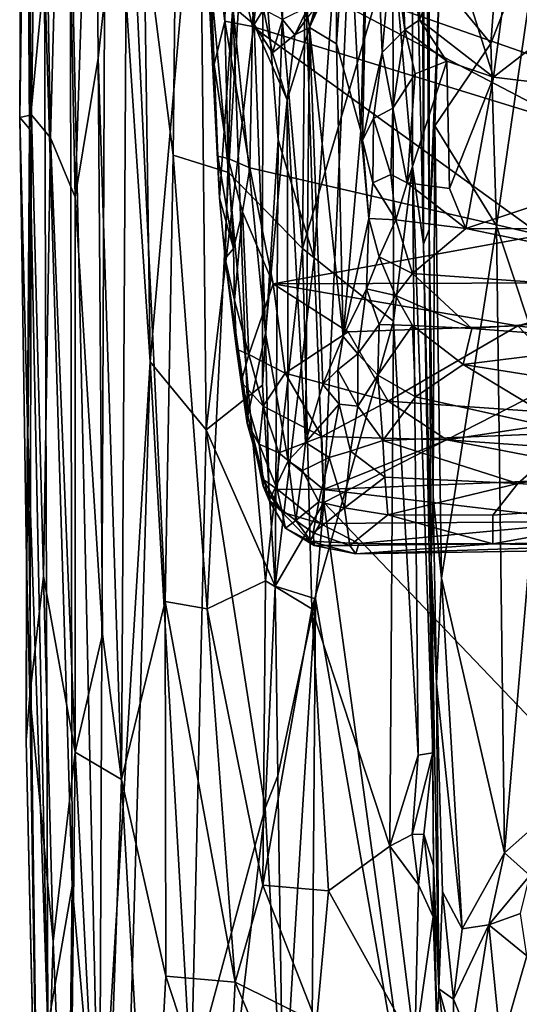
# Model space of a CAD drawing. Extents: x -2.22 to 2.22, y -3.09 to 2.64.
# Drawn here: x -2.21 to -1.83, y -2.44 to -1.69 of the extents above; entities that cross this region are included whole.
import ezdxf

# ---------------------------------------------------------------- set-up
doc = ezdxf.new("R2010")
doc.units = 0

msp = doc.modelspace()

# ---------------------------------------------------------------- linework, layer by layer
for points in [[(-1.99971, -1.40911, -0.00339), (-1.94009, -1.22569, -0.00736), (-1.98519, -1.87454, -0.00609)], [(-1.98519, -1.87454, -0.00609), (-1.94009, -1.22569, -0.00736), (-1.97797, -2.06037, -0.00566)], [(-1.94009, -1.22569, -0.00736), (-1.50793, -1.8205, -0.00793), (-1.97797, -2.06037, -0.00566)], [(-1.94009, -1.22569, -0.00736), (-1.15368, -1.41586, -0.01299), (-1.50793, -1.8205, -0.00793)], [(-2.20493, -1.43882, 0.54626), (-2.20063, -1.76524, 0.59445), (-2.19449, -1.3213, 0.62747)], [(-2.19449, -1.3213, 0.62747), (-2.20063, -1.76524, 0.59445), (-2.18637, -1.78263, 0.6583)], [(-2.19449, -1.3213, 0.62747), (-2.18637, -1.78263, 0.6583), (-2.17607, -1.40038, 0.69244)], [(-1.90134, -1.3532, 1.26126), (-1.90113, -1.39426, 1.1901), (-1.89767, -1.85236, 1.28518)], [(-1.8978, -1.36299, 1.29538), (-1.90134, -1.3532, 1.26126), (-1.89767, -1.85236, 1.28518)], [(-2.20502, -1.36412, 0.42089), (-2.20231, -1.77572, 0.38285), (-2.20974, -1.76716, 0.50541)], [(-2.2078, -1.36618, 0.48992), (-2.20502, -1.36412, 0.42089), (-2.20974, -1.76716, 0.50541)], [(-2.20502, -1.36412, 0.42089), (-2.19812, -1.36888, 0.35977), (-2.20231, -1.77572, 0.38285)], [(-2.14418, -1.44485, 0.18467), (-2.11868, -1.36335, 0.13688), (-2.11019, -1.95333, 0.12553)], [(-2.11868, -1.36335, 0.13688), (-2.07281, -1.52149, 0.06439), (-2.11019, -1.95333, 0.12553)], [(-1.89767, -1.85236, 1.28518), (-1.88987, -1.66322, 1.31534), (-1.8978, -1.36299, 1.29538)], [(-2.20493, -1.43882, 0.54626), (-2.2078, -1.36618, 0.48992), (-2.20974, -1.76716, 0.50541)], [(-2.19812, -1.36888, 0.35977), (-2.19071, -1.6552, 0.314), (-2.20231, -1.77572, 0.38285)], [(-2.17607, -1.40038, 0.69244), (-2.16756, -1.82778, 0.71118), (-2.15269, -1.37845, 0.75267)], [(-2.15269, -1.37845, 0.75267), (-2.16756, -1.82778, 0.71118), (-2.14988, -1.72204, 0.7561)], [(-2.12791, -1.51948, 0.79769), (-2.15269, -1.37845, 0.75267), (-2.14988, -1.72204, 0.7561)], [(-1.90113, -1.39426, 1.1901), (-1.90312, -1.50734, 1.0112), (-1.90191, -1.86374, 1.01362)], [(-1.89767, -1.85236, 1.28518), (-1.90113, -1.39426, 1.1901), (-1.90191, -1.86374, 1.01362)], [(-2.17607, -1.40038, 0.69244), (-2.18637, -1.78263, 0.6583), (-2.16756, -1.82778, 0.71118)], [(-2.08856, -1.40197, 0.85196), (-2.12791, -1.51948, 0.79769), (-2.09275, -1.79583, 0.84542)], [(-2.09275, -1.79583, 0.84542), (-2.0507, -1.80912, 0.88916), (-2.08856, -1.40197, 0.85196)], [(-2.02987, -1.46443, 0.90744), (-2.08856, -1.40197, 0.85196), (-2.0507, -1.80912, 0.88916)], [(-2.02454, -1.6362, 0.00627), (-1.99971, -1.40911, -0.00339), (-2.01263, -1.78418, 0.00004)], [(-2.01263, -1.78418, 0.00004), (-1.99971, -1.40911, -0.00339), (-1.98519, -1.87454, -0.00609)], [(-2.20974, -1.76716, 0.50541), (-2.20063, -1.76524, 0.59445), (-2.20493, -1.43882, 0.54626)], [(-2.17135, -1.57766, 0.24727), (-2.14418, -1.44485, 0.18467), (-2.1488, -2.5871, 0.21643)], [(-2.1488, -2.5871, 0.21643), (-2.14418, -1.44485, 0.18467), (-2.11019, -1.95333, 0.12553)], [(-1.99421, -1.86686, 0.93288), (-2.02987, -1.46443, 0.90744), (-2.0507, -1.80912, 0.88916)], [(-1.99097, -1.51415, 0.93428), (-2.02987, -1.46443, 0.90744), (-1.99421, -1.86686, 0.93288)], [(-1.91026, -1.80453, 0.98538), (-1.91035, -1.48523, 0.98751), (-1.92525, -1.63374, 0.97131)], [(-1.90312, -1.50734, 1.0112), (-1.91035, -1.48523, 0.98751), (-1.90191, -1.86374, 1.01362)], [(-1.90191, -1.86374, 1.01362), (-1.91035, -1.48523, 0.98751), (-1.91026, -1.80453, 0.98538)], [(-1.92525, -1.63374, 0.97131), (-1.99097, -1.51415, 0.93428), (-1.99421, -1.86686, 0.93288)], [(-1.95971, -1.58765, 3.55649), (-1.94979, -1.77733, 3.75329), (-1.94256, -1.51117, 3.78232)], [(-1.94837, -1.78458, 3.82172), (-1.94256, -1.51117, 3.78232), (-1.94979, -1.77733, 3.75329)], [(-1.93341, -1.71765, 3.98047), (-1.94256, -1.51117, 3.78232), (-1.94837, -1.78458, 3.82172)], [(-1.94256, -1.51117, 3.78232), (-1.93341, -1.71765, 3.98047), (-1.92585, -1.63124, 4.07634)], [(-1.88987, -1.66322, 1.31534), (-1.8507, -1.71077, 1.38224), (-1.83576, -1.51312, 1.41268)], [(-1.83576, -1.51312, 1.41268), (-1.8507, -1.71077, 1.38224), (-1.81185, -1.61108, 1.4674)], [(-2.12791, -1.51948, 0.79769), (-2.14988, -1.72204, 0.7561), (-2.13205, -2.27111, 0.77995)], [(-2.12791, -1.51948, 0.79769), (-2.13205, -2.27111, 0.77995), (-2.09879, -2.1357, 0.83077)], [(-2.12791, -1.51948, 0.79769), (-2.09879, -2.1357, 0.83077), (-2.09275, -1.79583, 0.84542)], [(-2.07281, -1.52149, 0.06439), (-2.06762, -2.005, 0.06183), (-2.11019, -1.95333, 0.12553)], [(-2.07281, -1.52149, 0.06439), (-2.02454, -1.6362, 0.00627), (-2.06762, -2.005, 0.06183)], [(-2.06145, -1.72673, 2.04114), (-2.07436, -1.5223, 1.90629), (-2.06697, -1.58659, 1.89844)], [(-2.06597, -1.66156, 2.07825), (-2.07436, -1.5223, 1.90629), (-2.06145, -1.72673, 2.04114)], [(-2.19071, -1.6552, 0.314), (-2.17135, -1.57766, 0.24727), (-2.1698, -2.3523, 0.26344)], [(-2.17135, -1.57766, 0.24727), (-2.1488, -2.5871, 0.21643), (-2.1698, -2.3523, 0.26344)], [(-2.06697, -1.58659, 1.89844), (-2.05149, -1.61705, 1.89353), (-2.05347, -1.69396, 1.9762)], [(-2.06145, -1.72673, 2.04114), (-2.06697, -1.58659, 1.89844), (-2.05347, -1.69396, 1.9762)], [(-1.96813, -1.62552, 3.46852), (-1.96824, -1.71104, 3.50029), (-1.95971, -1.58765, 3.55649)], [(-1.95971, -1.58765, 3.55649), (-1.96824, -1.71104, 3.50029), (-1.94979, -1.77733, 3.75329)], [(-1.8507, -1.71077, 1.38224), (-1.84628, -1.84977, 1.38884), (-1.81185, -1.61108, 1.4674)], [(-1.81185, -1.61108, 1.4674), (-1.84628, -1.84977, 1.38884), (-1.80927, -1.96119, 1.47207)], [(-2.03226, -1.69799, 1.96461), (-2.05347, -1.69396, 1.9762), (-2.05149, -1.61705, 1.89353)], [(-2.02975, -1.6461, 1.90751), (-2.03226, -1.69799, 1.96461), (-2.05149, -1.61705, 1.89353)], [(-1.88126, -1.63324, 4.1813), (-1.84857, -1.73641, 4.05254), (-1.83315, -1.61878, 4.20659)], [(-1.83315, -1.61878, 4.20659), (-1.84857, -1.73641, 4.05254), (-1.78517, -1.68762, 4.12035)], [(-1.97143, -1.6494, 3.31019), (-1.98893, -1.69879, 3.2161), (-1.96813, -1.62552, 3.46852)], [(-1.96813, -1.62552, 3.46852), (-1.98893, -1.69879, 3.2161), (-1.96824, -1.71104, 3.50029)], [(-1.91893, -1.62887, 4.13355), (-1.90493, -1.69291, 4.09072), (-1.9041, -1.62362, 4.17322)], [(-1.88126, -1.63324, 4.1813), (-1.9041, -1.62362, 4.17322), (-1.90493, -1.69291, 4.09072)], [(-1.99421, -1.86686, 0.93288), (-1.92474, -1.92224, 0.97022), (-1.92525, -1.63374, 0.97131)], [(-1.92585, -1.63124, 4.07634), (-1.93341, -1.71765, 3.98047), (-1.91616, -1.70034, 4.06231)], [(-1.92585, -1.63124, 4.07634), (-1.91616, -1.70034, 4.06231), (-1.91893, -1.62887, 4.13355)], [(-1.91026, -1.80453, 0.98538), (-1.92525, -1.63374, 0.97131), (-1.92474, -1.92224, 0.97022)], [(-1.91893, -1.62887, 4.13355), (-1.91616, -1.70034, 4.06231), (-1.90493, -1.69291, 4.09072)], [(-1.84857, -1.73641, 4.05254), (-1.88126, -1.63324, 4.1813), (-1.90493, -1.69291, 4.09072)], [(-2.02454, -1.6362, 0.00627), (-2.02459, -1.97111, 0.00816), (-2.06762, -2.005, 0.06183)], [(-2.01263, -1.78418, 0.00004), (-2.02459, -1.97111, 0.00816), (-2.02454, -1.6362, 0.00627)], [(-2.03226, -1.69799, 1.96461), (-2.02975, -1.6461, 1.90751), (-1.7865, -1.77362, 2.00674)], [(-2.02975, -1.6461, 1.90751), (-1.78683, -1.73105, 1.95492), (-1.7865, -1.77362, 2.00674)], [(-2.02975, -1.6461, 1.90751), (-1.80402, -1.65264, 1.87286), (-1.78683, -1.73105, 1.95492)], [(-2.20231, -1.77572, 0.38285), (-2.19071, -1.6552, 0.314), (-2.18836, -2.4593, 0.34254)], [(-2.19071, -1.6552, 0.314), (-2.1698, -2.3523, 0.26344), (-2.18836, -2.4593, 0.34254)], [(-2.03587, -1.65537, 2.53592), (-2.04736, -1.68271, 2.44173), (-2.03113, -1.69628, 2.65701)], [(-2.02387, -1.68485, 2.69546), (-2.03587, -1.65537, 2.53592), (-2.03113, -1.69628, 2.65701)], [(-1.97825, -1.67514, 3.14201), (-1.98893, -1.69879, 3.2161), (-1.97143, -1.6494, 3.31019)], [(-2.06597, -1.66156, 2.07825), (-2.05875, -1.79664, 2.12788), (-2.05738, -1.82847, 2.19604)], [(-2.05875, -1.79664, 2.12788), (-2.06597, -1.66156, 2.07825), (-2.06145, -1.72673, 2.04114)], [(-2.05738, -1.82847, 2.19604), (-2.04736, -1.68271, 2.44173), (-2.06597, -1.66156, 2.07825)], [(-1.89334, -1.77349, 1.30813), (-1.88987, -1.66322, 1.31534), (-1.89767, -1.85236, 1.28518)], [(-1.8507, -1.71077, 1.38224), (-1.88987, -1.66322, 1.31534), (-1.89334, -1.77349, 1.30813)], [(-1.97825, -1.67514, 3.14201), (-1.99017, -1.69082, 3.10407), (-1.98893, -1.69879, 3.2161)], [(-2.05309, -1.87451, 2.26389), (-2.04736, -1.68271, 2.44173), (-2.05738, -1.82847, 2.19604)], [(-2.03588, -1.99429, 2.57185), (-2.04736, -1.68271, 2.44173), (-2.05309, -1.87451, 2.26389)], [(-2.04736, -1.68271, 2.44173), (-2.03588, -1.99429, 2.57185), (-2.02247, -1.93142, 2.79296)], [(-2.04736, -1.68271, 2.44173), (-2.02247, -1.93142, 2.79296), (-2.03113, -1.69628, 2.65701)], [(-2.02387, -1.68485, 2.69546), (-2.03113, -1.69628, 2.65701), (-2.01708, -1.71789, 2.84082)], [(-2.00939, -1.69255, 2.8286), (-2.02387, -1.68485, 2.69546), (-2.01708, -1.71789, 2.84082)], [(-1.99, -1.68306, 2.90235), (-2.00939, -1.69255, 2.8286), (-2.00011, -1.70435, 3.01544)], [(-2.00011, -1.70435, 3.01544), (-1.99017, -1.69082, 3.10407), (-1.99, -1.68306, 2.90235)], [(-2.06145, -1.72673, 2.04114), (-2.05347, -1.69396, 1.9762), (-2.05076, -1.79847, 2.09568)], [(-2.03433, -1.80553, 2.09005), (-2.05076, -1.79847, 2.09568), (-2.05347, -1.69396, 1.9762)], [(-2.03226, -1.69799, 1.96461), (-2.03433, -1.80553, 2.09005), (-2.05347, -1.69396, 1.9762)], [(-2.00011, -1.70435, 3.01544), (-2.00939, -1.69255, 2.8286), (-2.01708, -1.71789, 2.84082)], [(-1.99017, -1.69082, 3.10407), (-2.00011, -1.70435, 3.01544), (-1.98893, -1.69879, 3.2161)], [(-1.90493, -1.69291, 4.09072), (-1.91616, -1.70034, 4.06231), (-1.88413, -1.72423, 4.06065)], [(-1.90493, -1.69291, 4.09072), (-1.88413, -1.72423, 4.06065), (-1.84857, -1.73641, 4.05254)], [(-1.78517, -1.68762, 4.12035), (-1.84857, -1.73641, 4.05254), (-1.60984, -1.76506, 4.01134)], [(-2.03226, -1.69799, 1.96461), (-1.81238, -1.85689, 2.11344), (-2.03433, -1.80553, 2.09005)], [(-1.81238, -1.85689, 2.11344), (-2.03226, -1.69799, 1.96461), (-1.7865, -1.77362, 2.00674)], [(-2.00597, -1.75376, 3.0277), (-2.01708, -1.71789, 2.84082), (-2.03113, -1.69628, 2.65701)], [(-2.00597, -1.75376, 3.0277), (-2.03113, -1.69628, 2.65701), (-2.02247, -1.93142, 2.79296)], [(-2.00011, -1.70435, 3.01544), (-2.00597, -1.75376, 3.0277), (-1.98893, -1.69879, 3.2161)], [(-1.98893, -1.69879, 3.2161), (-2.00597, -1.75376, 3.0277), (-1.99182, -2.01471, 3.20711)], [(-1.99182, -2.01471, 3.20711), (-1.97878, -1.97059, 3.39364), (-1.98893, -1.69879, 3.2161)], [(-1.98893, -1.69879, 3.2161), (-1.97878, -1.97059, 3.39364), (-1.96312, -1.93389, 3.5964)], [(-1.96824, -1.71104, 3.50029), (-1.98893, -1.69879, 3.2161), (-1.96312, -1.93389, 3.5964)], [(-1.93341, -1.71765, 3.98047), (-1.92525, -1.76016, 3.97108), (-1.91616, -1.70034, 4.06231)], [(-1.90823, -1.73385, 4.03312), (-1.91616, -1.70034, 4.06231), (-1.92525, -1.76016, 3.97108)], [(-1.88413, -1.72423, 4.06065), (-1.91616, -1.70034, 4.06231), (-1.90823, -1.73385, 4.03312)], [(-2.01708, -1.71789, 2.84082), (-2.00597, -1.75376, 3.0277), (-2.00011, -1.70435, 3.01544)], [(-1.96824, -1.71104, 3.50029), (-1.96312, -1.93389, 3.5964), (-1.94979, -1.77733, 3.75329)], [(-1.8507, -1.71077, 1.38224), (-1.89334, -1.77349, 1.30813), (-1.84628, -1.84977, 1.38884)], [(-2.14988, -1.72204, 0.7561), (-2.16756, -1.82778, 0.71118), (-2.14659, -2.16045, 0.75064)], [(-2.14988, -1.72204, 0.7561), (-2.14659, -2.16045, 0.75064), (-2.13205, -2.27111, 0.77995)], [(-1.94013, -1.76801, 3.91615), (-1.93341, -1.71765, 3.98047), (-1.94837, -1.78458, 3.82172)], [(-1.94013, -1.76801, 3.91615), (-1.92525, -1.76016, 3.97108), (-1.93341, -1.71765, 3.98047)], [(-2.06145, -1.72673, 2.04114), (-2.05076, -1.79847, 2.09568), (-2.05875, -1.79664, 2.12788)], [(-1.91454, -1.81682, 3.9107), (-1.88215, -1.82117, 3.91827), (-1.88413, -1.72423, 4.06065)], [(-1.88413, -1.72423, 4.06065), (-1.90823, -1.73385, 4.03312), (-1.91454, -1.81682, 3.9107)], [(-1.88215, -1.82117, 3.91827), (-1.84857, -1.73641, 4.05254), (-1.88413, -1.72423, 4.06065)], [(-1.92525, -1.76016, 3.97108), (-1.91454, -1.81682, 3.9107), (-1.90823, -1.73385, 4.03312)], [(-1.88215, -1.82117, 3.91827), (-1.8698, -1.85183, 3.8701), (-1.84857, -1.73641, 4.05254)], [(-1.60984, -1.76506, 4.01134), (-1.84857, -1.73641, 4.05254), (-1.8698, -1.85183, 3.8701)], [(-2.00597, -1.75376, 3.0277), (-2.02247, -1.93142, 2.79296), (-2.00511, -2.0285, 3.02025)], [(-1.99182, -2.01471, 3.20711), (-2.00597, -1.75376, 3.0277), (-2.00511, -2.0285, 3.02025)], [(-1.94013, -1.76801, 3.91615), (-1.92686, -1.81057, 3.90743), (-1.92525, -1.76016, 3.97108)], [(-1.91454, -1.81682, 3.9107), (-1.92525, -1.76016, 3.97108), (-1.92686, -1.81057, 3.90743)], [(-2.20063, -1.76524, 0.59445), (-2.20974, -1.76716, 0.50541), (-2.20459, -2.10429, 0.51732)], [(-2.20368, -2.00042, 0.41901), (-2.20459, -2.10429, 0.51732), (-2.20974, -1.76716, 0.50541)], [(-2.20231, -1.77572, 0.38285), (-2.20368, -2.00042, 0.41901), (-2.20974, -1.76716, 0.50541)], [(-2.20063, -1.76524, 0.59445), (-2.20459, -2.10429, 0.51732), (-2.20195, -2.20693, 0.55867)], [(-2.20063, -1.76524, 0.59445), (-2.20195, -2.20693, 0.55867), (-2.19159, -2.11638, 0.616)], [(-2.20063, -1.76524, 0.59445), (-2.19159, -2.11638, 0.616), (-2.18637, -1.78263, 0.6583)], [(-1.94013, -1.76801, 3.91615), (-1.94837, -1.78458, 3.82172), (-1.94061, -1.81706, 3.85458)], [(-1.92686, -1.81057, 3.90743), (-1.94013, -1.76801, 3.91615), (-1.94061, -1.81706, 3.85458)], [(-1.60984, -1.76506, 4.01134), (-1.8698, -1.85183, 3.8701), (-1.47901, -1.85215, 3.87077)], [(-2.20231, -1.77572, 0.38285), (-2.18836, -2.4593, 0.34254), (-2.20368, -2.00042, 0.41901)], [(-1.89334, -1.77349, 1.30813), (-1.89767, -1.85236, 1.28518), (-1.89458, -2.05598, 1.28876)], [(-1.89458, -2.05598, 1.28876), (-1.88816, -2.11803, 1.31573), (-1.89334, -1.77349, 1.30813)], [(-1.88816, -2.11803, 1.31573), (-1.84628, -1.84977, 1.38884), (-1.89334, -1.77349, 1.30813)], [(-2.18637, -1.78263, 0.6583), (-2.19159, -2.11638, 0.616), (-2.1674, -2.25028, 0.70322)], [(-2.16756, -1.82778, 0.71118), (-2.18637, -1.78263, 0.6583), (-2.1674, -2.25028, 0.70322)], [(-1.94979, -1.77733, 3.75329), (-1.96312, -1.93389, 3.5964), (-1.94372, -1.84422, 3.81541)], [(-1.94372, -1.84422, 3.81541), (-1.94837, -1.78458, 3.82172), (-1.94979, -1.77733, 3.75329)], [(-2.02459, -1.97111, 0.00816), (-2.01263, -1.78418, 0.00004), (-2.01506, -2.12412, 0.00297)], [(-2.01263, -1.78418, 0.00004), (-1.98519, -1.87454, -0.00609), (-2.01506, -2.12412, 0.00297)], [(-1.94061, -1.81706, 3.85458), (-1.94837, -1.78458, 3.82172), (-1.94372, -1.84422, 3.81541)], [(-2.06696, -2.14125, 0.86776), (-2.09275, -1.79583, 0.84542), (-2.09879, -2.1357, 0.83077)], [(-2.0507, -1.80912, 0.88916), (-2.09275, -1.79583, 0.84542), (-2.06696, -2.14125, 0.86776)], [(-2.05875, -1.79664, 2.12788), (-2.05076, -1.79847, 2.09568), (-2.04691, -1.86683, 2.20552)], [(-2.05738, -1.82847, 2.19604), (-2.05875, -1.79664, 2.12788), (-2.04691, -1.86683, 2.20552)], [(-2.03989, -1.83895, 2.14328), (-2.04691, -1.86683, 2.20552), (-2.05076, -1.79847, 2.09568)], [(-2.05076, -1.79847, 2.09568), (-2.03433, -1.80553, 2.09005), (-2.03989, -1.83895, 2.14328)], [(-2.03433, -1.80553, 2.09005), (-2.01661, -1.8939, 2.21341), (-2.03989, -1.83895, 2.14328)], [(-1.81238, -1.85689, 2.11344), (-2.01661, -1.8939, 2.21341), (-2.03433, -1.80553, 2.09005)], [(-1.92474, -1.92224, 0.97022), (-1.90615, -2.2527, 0.98334), (-1.91026, -1.80453, 0.98538)], [(-1.91026, -1.80453, 0.98538), (-1.89493, -2.25101, 1.013), (-1.90191, -1.86374, 1.01362)], [(-1.90615, -2.2527, 0.98334), (-1.89493, -2.25101, 1.013), (-1.91026, -1.80453, 0.98538)], [(-2.0507, -1.80912, 0.88916), (-2.06696, -2.14125, 0.86776), (-2.02238, -2.11996, 0.90955)], [(-1.99421, -1.86686, 0.93288), (-2.0507, -1.80912, 0.88916), (-2.02238, -2.11996, 0.90955)], [(-1.94061, -1.81706, 3.85458), (-1.92318, -1.84507, 3.85316), (-1.92686, -1.81057, 3.90743)], [(-1.92686, -1.81057, 3.90743), (-1.92318, -1.84507, 3.85316), (-1.91454, -1.81682, 3.9107)], [(-1.50793, -1.8205, -0.00793), (-1.51741, -2.54169, -0.006), (-1.97797, -2.06037, -0.00566)], [(-1.94061, -1.81706, 3.85458), (-1.94372, -1.84422, 3.81541), (-1.92318, -1.84507, 3.85316)], [(-1.8698, -1.85183, 3.8701), (-1.91454, -1.81682, 3.9107), (-1.92318, -1.84507, 3.85316)], [(-1.91454, -1.81682, 3.9107), (-1.8698, -1.85183, 3.8701), (-1.88215, -1.82117, 3.91827)], [(-2.1674, -2.25028, 0.70322), (-2.14659, -2.16045, 0.75064), (-2.16756, -1.82778, 0.71118)], [(-2.05738, -1.82847, 2.19604), (-2.04691, -1.86683, 2.20552), (-2.05309, -1.87451, 2.26389)], [(-2.03989, -1.83895, 2.14328), (-2.04602, -1.90615, 2.27322), (-2.04691, -1.86683, 2.20552)], [(-2.03989, -1.83895, 2.14328), (-2.03504, -1.94759, 2.3252), (-2.04602, -1.90615, 2.27322)], [(-2.03989, -1.83895, 2.14328), (-2.01661, -1.8939, 2.21341), (-2.03504, -1.94759, 2.3252)], [(-1.94372, -1.84422, 3.81541), (-1.96312, -1.93389, 3.5964), (-1.94544, -1.89753, 3.73365)], [(-1.94372, -1.84422, 3.81541), (-1.94544, -1.89753, 3.73365), (-1.93574, -1.87317, 3.79845)], [(-1.94372, -1.84422, 3.81541), (-1.93574, -1.87317, 3.79845), (-1.92318, -1.84507, 3.85316)], [(-1.91025, -1.88603, 3.8045), (-1.92318, -1.84507, 3.85316), (-1.93574, -1.87317, 3.79845)], [(-1.8698, -1.85183, 3.8701), (-1.92318, -1.84507, 3.85316), (-1.91025, -1.88603, 3.8045)], [(-1.84628, -1.84977, 1.38884), (-1.88816, -2.11803, 1.31573), (-1.84035, -2.32704, 1.39832)], [(-1.80927, -1.96119, 1.47207), (-1.84628, -1.84977, 1.38884), (-1.84035, -2.32704, 1.39832)], [(-2.01661, -1.8939, 2.21341), (-1.81238, -1.85689, 2.11344), (-1.71389, -1.89272, 2.14451)], [(-1.8698, -1.85183, 3.8701), (-1.91025, -1.88603, 3.8045), (-1.59283, -1.90846, 3.76598)], [(-1.89767, -1.85236, 1.28518), (-1.90191, -1.86374, 1.01362), (-1.89617, -2.10564, 1.14645)], [(-1.89767, -1.85236, 1.28518), (-1.89617, -2.10564, 1.14645), (-1.89458, -2.05598, 1.28876)], [(-1.8698, -1.85183, 3.8701), (-1.59283, -1.90846, 3.76598), (-1.47901, -1.85215, 3.87077)], [(-1.90191, -1.86374, 1.01362), (-1.89493, -2.25101, 1.013), (-1.89617, -2.10564, 1.14645)], [(-2.05309, -1.87451, 2.26389), (-2.04691, -1.86683, 2.20552), (-2.04602, -1.90615, 2.27322)], [(-1.99421, -1.86686, 0.93288), (-2.02238, -2.11996, 0.90955), (-1.98717, -2.14118, 0.93496)], [(-1.92474, -1.92224, 0.97022), (-1.99421, -1.86686, 0.93288), (-1.98717, -2.14118, 0.93496)], [(-1.94544, -1.89753, 3.73365), (-1.92323, -1.90263, 3.75764), (-1.93574, -1.87317, 3.79845)], [(-1.91025, -1.88603, 3.8045), (-1.93574, -1.87317, 3.79845), (-1.92323, -1.90263, 3.75764)], [(-2.05309, -1.87451, 2.26389), (-2.04602, -1.90615, 2.27322), (-2.04456, -1.94359, 2.3527)], [(-2.03588, -1.99429, 2.57185), (-2.05309, -1.87451, 2.26389), (-2.04456, -1.94359, 2.3527)], [(-1.98519, -1.87454, -0.00609), (-1.97797, -2.06037, -0.00566), (-2.01506, -2.12412, 0.00297)], [(-1.91025, -1.88603, 3.8045), (-1.92323, -1.90263, 3.75764), (-1.86511, -1.92782, 3.72742)], [(-1.59283, -1.90846, 3.76598), (-1.91025, -1.88603, 3.8045), (-1.86511, -1.92782, 3.72742)], [(-2.03504, -1.94759, 2.3252), (-2.01661, -1.8939, 2.21341), (-2.00736, -1.96184, 2.32405)], [(-1.82999, -1.92592, 2.22473), (-2.01661, -1.8939, 2.21341), (-1.71389, -1.89272, 2.14451)], [(-2.01661, -1.8939, 2.21341), (-1.82999, -1.92592, 2.22473), (-1.95932, -1.93049, 2.25537)], [(-2.00736, -1.96184, 2.32405), (-2.01661, -1.8939, 2.21341), (-1.95932, -1.93049, 2.25537)], [(-1.82999, -1.92592, 2.22473), (-1.71389, -1.89272, 2.14451), (-1.7169, -1.9419, 2.231)], [(-1.96312, -1.93389, 3.5964), (-1.95207, -1.94725, 3.63405), (-1.94544, -1.89753, 3.73365)], [(-1.93569, -1.92474, 3.70781), (-1.94544, -1.89753, 3.73365), (-1.95207, -1.94725, 3.63405)], [(-1.94544, -1.89753, 3.73365), (-1.93569, -1.92474, 3.70781), (-1.92323, -1.90263, 3.75764)], [(-1.93569, -1.92474, 3.70781), (-1.91032, -1.92564, 3.72639), (-1.92323, -1.90263, 3.75764)], [(-1.91032, -1.92564, 3.72639), (-1.86511, -1.92782, 3.72742), (-1.92323, -1.90263, 3.75764)], [(-2.04456, -1.94359, 2.3527), (-2.04602, -1.90615, 2.27322), (-2.03504, -1.94759, 2.3252)], [(-1.86511, -1.92782, 3.72742), (-1.73113, -1.93767, 3.70102), (-1.59283, -1.90846, 3.76598)], [(-1.92474, -1.92224, 0.97022), (-1.98717, -2.14118, 0.93496), (-1.92757, -2.32204, 0.9664)], [(-1.95932, -1.93049, 2.25537), (-1.82999, -1.92592, 2.22473), (-1.9289, -1.98313, 2.34365)], [(-1.95207, -1.94725, 3.63405), (-1.93681, -1.96337, 3.62368), (-1.93569, -1.92474, 3.70781)], [(-1.91032, -1.92564, 3.72639), (-1.93569, -1.92474, 3.70781), (-1.93681, -1.96337, 3.62368)], [(-1.93681, -1.96337, 3.62368), (-1.90816, -1.97975, 3.59761), (-1.91032, -1.92564, 3.72639)], [(-1.76437, -1.99471, 2.35757), (-1.9289, -1.98313, 2.34365), (-1.82999, -1.92592, 2.22473)], [(-1.92474, -1.92224, 0.97022), (-1.92757, -2.32204, 0.9664), (-1.90615, -2.2527, 0.98334)], [(-1.91032, -1.92564, 3.72639), (-1.90816, -1.97975, 3.59761), (-1.87165, -1.95521, 3.66802)], [(-1.91032, -1.92564, 3.72639), (-1.87165, -1.95521, 3.66802), (-1.86511, -1.92782, 3.72742)], [(-1.7169, -1.9419, 2.231), (-1.76437, -1.99471, 2.35757), (-1.82999, -1.92592, 2.22473)], [(-2.02247, -1.93142, 2.79296), (-2.03588, -1.99429, 2.57185), (-2.01956, -2.05871, 2.75213)], [(-2.02247, -1.93142, 2.79296), (-2.01956, -2.05871, 2.75213), (-2.00511, -2.0285, 3.02025)], [(-2.00736, -1.96184, 2.32405), (-1.95932, -1.93049, 2.25537), (-1.9289, -1.98313, 2.34365)], [(-1.97878, -1.97059, 3.39364), (-1.96737, -1.95937, 3.53781), (-1.96312, -1.93389, 3.5964)], [(-1.96737, -1.95937, 3.53781), (-1.95207, -1.94725, 3.63405), (-1.96312, -1.93389, 3.5964)], [(-1.73113, -1.93767, 3.70102), (-1.86511, -1.92782, 3.72742), (-1.87165, -1.95521, 3.66802)], [(-1.73113, -1.93767, 3.70102), (-1.87165, -1.95521, 3.66802), (-1.6286, -1.99393, 3.55267)], [(-2.04095, -1.96835, 2.40254), (-2.04456, -1.94359, 2.3527), (-2.03504, -1.94759, 2.3252)], [(-2.04095, -1.96835, 2.40254), (-2.03588, -1.99429, 2.57185), (-2.04456, -1.94359, 2.3527)], [(-2.02411, -1.98705, 2.39339), (-2.04095, -1.96835, 2.40254), (-2.03504, -1.94759, 2.3252)], [(-2.02411, -1.98705, 2.39339), (-2.03504, -1.94759, 2.3252), (-2.00736, -1.96184, 2.32405)], [(-1.96737, -1.95937, 3.53781), (-1.95194, -1.98689, 3.54095), (-1.95207, -1.94725, 3.63405)], [(-1.93681, -1.96337, 3.62368), (-1.95207, -1.94725, 3.63405), (-1.95194, -1.98689, 3.54095)], [(-2.1488, -2.5871, 0.21643), (-2.11019, -1.95333, 0.12553), (-2.12774, -2.54983, 0.16924)], [(-2.11019, -1.95333, 0.12553), (-2.07901, -2.50115, 0.08501), (-2.12774, -2.54983, 0.16924)], [(-2.11019, -1.95333, 0.12553), (-2.06762, -2.005, 0.06183), (-2.07901, -2.50115, 0.08501)], [(-1.90816, -1.97975, 3.59761), (-1.78598, -2.00713, 3.52149), (-1.87165, -1.95521, 3.66802)], [(-1.6286, -1.99393, 3.55267), (-1.87165, -1.95521, 3.66802), (-1.78598, -2.00713, 3.52149)], [(-2.00736, -1.96184, 2.32405), (-1.97956, -2.00997, 2.41795), (-2.02411, -1.98705, 2.39339)], [(-1.97956, -2.00997, 2.41795), (-2.00736, -1.96184, 2.32405), (-1.9289, -1.98313, 2.34365)], [(-1.97878, -1.97059, 3.39364), (-1.96622, -1.9855, 3.49299), (-1.96737, -1.95937, 3.53781)], [(-1.96737, -1.95937, 3.53781), (-1.96622, -1.9855, 3.49299), (-1.95194, -1.98689, 3.54095)], [(-1.95194, -1.98689, 3.54095), (-1.933, -2.01303, 3.48827), (-1.93681, -1.96337, 3.62368)], [(-1.90816, -1.97975, 3.59761), (-1.93681, -1.96337, 3.62368), (-1.933, -2.01303, 3.48827)], [(-1.80922, -2.29969, 1.46352), (-1.80927, -1.96119, 1.47207), (-1.84035, -2.32704, 1.39832)], [(-2.02459, -1.97111, 0.00816), (-2.01506, -2.12412, 0.00297), (-2.06762, -2.005, 0.06183)], [(-2.04095, -1.96835, 2.40254), (-2.02411, -1.98705, 2.39339), (-2.0273, -2.01593, 2.48472)], [(-2.03588, -1.99429, 2.57185), (-2.04095, -1.96835, 2.40254), (-2.03635, -2.00016, 2.50636)], [(-2.03635, -2.00016, 2.50636), (-2.04095, -1.96835, 2.40254), (-2.0273, -2.01593, 2.48472)], [(-1.97878, -1.97059, 3.39364), (-1.99182, -2.01471, 3.20711), (-1.96622, -1.9855, 3.49299)], [(-1.99182, -2.01471, 3.20711), (-1.97386, -2.02616, 3.34688), (-1.96622, -1.9855, 3.49299)], [(-1.97956, -2.00997, 2.41795), (-1.9289, -1.98313, 2.34365), (-1.88412, -2.01253, 2.40741)], [(-1.97386, -2.02616, 3.34688), (-1.9575, -2.02128, 3.42762), (-1.96622, -1.9855, 3.49299)], [(-1.96622, -1.9855, 3.49299), (-1.9575, -2.02128, 3.42762), (-1.95194, -1.98689, 3.54095)], [(-1.78598, -2.00713, 3.52149), (-1.90816, -1.97975, 3.59761), (-1.933, -2.01303, 3.48827)], [(-1.9289, -1.98313, 2.34365), (-1.76437, -1.99471, 2.35757), (-1.88412, -2.01253, 2.40741)], [(-2.01233, -2.02245, 2.47352), (-2.0273, -2.01593, 2.48472), (-2.02411, -1.98705, 2.39339)], [(-1.97956, -2.00997, 2.41795), (-2.01233, -2.02245, 2.47352), (-2.02411, -1.98705, 2.39339)], [(-1.933, -2.01303, 3.48827), (-1.95194, -1.98689, 3.54095), (-1.9575, -2.02128, 3.42762)], [(-2.20469, -2.24121, 0.47655), (-2.20368, -2.00042, 0.41901), (-2.19445, -2.70221, 0.44633)], [(-2.20459, -2.10429, 0.51732), (-2.20368, -2.00042, 0.41901), (-2.20469, -2.24121, 0.47655)], [(-2.20368, -2.00042, 0.41901), (-2.18836, -2.4593, 0.34254), (-2.19445, -2.70221, 0.44633)], [(-2.03588, -1.99429, 2.57185), (-2.03635, -2.00016, 2.50636), (-2.0241, -2.0428, 2.59064)], [(-2.03635, -2.00016, 2.50636), (-2.0273, -2.01593, 2.48472), (-2.0241, -2.0428, 2.59064)], [(-2.03588, -1.99429, 2.57185), (-2.0241, -2.0428, 2.59064), (-2.02414, -2.04786, 2.66389)], [(-2.01956, -2.05871, 2.75213), (-2.03588, -1.99429, 2.57185), (-2.02414, -2.04786, 2.66389)], [(-1.77246, -2.02057, 2.42833), (-1.88412, -2.01253, 2.40741), (-1.76437, -1.99471, 2.35757)], [(-2.06762, -2.005, 0.06183), (-2.0226, -2.29292, 0.00958), (-2.07901, -2.50115, 0.08501)], [(-2.06762, -2.005, 0.06183), (-2.01506, -2.12412, 0.00297), (-2.0226, -2.29292, 0.00958)], [(-1.933, -2.01303, 3.48827), (-1.83012, -2.04581, 3.3832), (-1.78598, -2.00713, 3.52149)], [(-1.58982, -2.00393, 3.52504), (-1.83012, -2.04581, 3.3832), (-1.65477, -2.05655, 3.3335)], [(-1.58982, -2.00393, 3.52504), (-1.78598, -2.00713, 3.52149), (-1.83012, -2.04581, 3.3832)], [(-2.0273, -2.01593, 2.48472), (-2.01233, -2.02245, 2.47352), (-2.0136, -2.05013, 2.57825)], [(-2.0136, -2.05013, 2.57825), (-2.0241, -2.0428, 2.59064), (-2.0273, -2.01593, 2.48472)], [(-1.97814, -2.05044, 2.53781), (-2.01233, -2.02245, 2.47352), (-1.97956, -2.00997, 2.41795)], [(-1.99182, -2.01471, 3.20711), (-2.00511, -2.0285, 3.02025), (-1.99418, -2.03591, 3.15782)], [(-1.99182, -2.01471, 3.20711), (-1.99418, -2.03591, 3.15782), (-1.97386, -2.02616, 3.34688)], [(-1.97814, -2.05044, 2.53781), (-1.97956, -2.00997, 2.41795), (-1.88412, -2.01253, 2.40741)], [(-1.73751, -2.0409, 2.49668), (-1.97814, -2.05044, 2.53781), (-1.88412, -2.01253, 2.40741)], [(-1.9575, -2.02128, 3.42762), (-1.93135, -2.04114, 3.38035), (-1.933, -2.01303, 3.48827)], [(-1.83012, -2.04581, 3.3832), (-1.933, -2.01303, 3.48827), (-1.93135, -2.04114, 3.38035)], [(-1.73751, -2.0409, 2.49668), (-1.88412, -2.01253, 2.40741), (-1.77246, -2.02057, 2.42833)], [(-2.0136, -2.05013, 2.57825), (-2.01233, -2.02245, 2.47352), (-1.97814, -2.05044, 2.53781)], [(-1.96225, -2.06436, 3.24513), (-1.9575, -2.02128, 3.42762), (-1.97386, -2.02616, 3.34688)], [(-1.93135, -2.04114, 3.38035), (-1.9575, -2.02128, 3.42762), (-1.96225, -2.06436, 3.24513)], [(-2.00511, -2.0285, 3.02025), (-2.01956, -2.05871, 2.75213), (-1.99933, -2.0739, 3.00861)], [(-1.99418, -2.03591, 3.15782), (-2.00511, -2.0285, 3.02025), (-1.99933, -2.0739, 3.00861)], [(-1.99418, -2.03591, 3.15782), (-1.98165, -2.05991, 3.1845), (-1.97386, -2.02616, 3.34688)], [(-1.96225, -2.06436, 3.24513), (-1.97386, -2.02616, 3.34688), (-1.98165, -2.05991, 3.1845)], [(-1.99418, -2.03591, 3.15782), (-1.99933, -2.0739, 3.00861), (-1.98165, -2.05991, 3.1845)], [(-2.0241, -2.0428, 2.59064), (-2.00967, -2.0678, 2.67486), (-2.02414, -2.04786, 2.66389)], [(-2.0241, -2.0428, 2.59064), (-2.0136, -2.05013, 2.57825), (-2.00967, -2.0678, 2.67486)], [(-1.77247, -2.07472, 2.65961), (-1.97814, -2.05044, 2.53781), (-1.73751, -2.0409, 2.49668)], [(-1.92925, -2.0697, 3.25596), (-1.93135, -2.04114, 3.38035), (-1.96225, -2.06436, 3.24513)], [(-1.83012, -2.04581, 3.3832), (-1.93135, -2.04114, 3.38035), (-1.92925, -2.0697, 3.25596)], [(-1.83012, -2.04581, 3.3832), (-1.92925, -2.0697, 3.25596), (-1.84921, -2.07004, 3.27302)], [(-1.65477, -2.05655, 3.3335), (-1.83012, -2.04581, 3.3832), (-1.84921, -2.07004, 3.27302)], [(-2.01956, -2.05871, 2.75213), (-2.02414, -2.04786, 2.66389), (-2.00967, -2.0678, 2.67486)], [(-1.98074, -2.07633, 2.66968), (-2.00967, -2.0678, 2.67486), (-2.0136, -2.05013, 2.57825)], [(-1.98074, -2.07633, 2.66968), (-2.0136, -2.05013, 2.57825), (-1.97814, -2.05044, 2.53781)], [(-1.98074, -2.07633, 2.66968), (-1.97814, -2.05044, 2.53781), (-1.77247, -2.07472, 2.65961)], [(-2.01956, -2.05871, 2.75213), (-2.00967, -2.0678, 2.67486), (-2.0072, -2.07988, 2.79689)], [(-1.99933, -2.0739, 3.00861), (-2.01956, -2.05871, 2.75213), (-2.0072, -2.07988, 2.79689)], [(-2.01506, -2.12412, 0.00297), (-1.97797, -2.06037, -0.00566), (-1.98437, -2.13363, -0.0075)], [(-1.98614, -2.0835, 3.0425), (-1.98165, -2.05991, 3.1845), (-1.99933, -2.0739, 3.00861)], [(-1.98165, -2.05991, 3.1845), (-1.98614, -2.0835, 3.0425), (-1.96225, -2.06436, 3.24513)], [(-1.97797, -2.06037, -0.00566), (-1.90638, -2.57871, -0.00466), (-1.98437, -2.13363, -0.0075)], [(-1.97797, -2.06037, -0.00566), (-1.51741, -2.54169, -0.006), (-1.90638, -2.57871, -0.00466)], [(-1.89458, -2.05598, 1.28876), (-1.89617, -2.10564, 1.14645), (-1.89214, -2.19811, 1.30429)], [(-1.89458, -2.05598, 1.28876), (-1.89214, -2.19811, 1.30429), (-1.88816, -2.11803, 1.31573)], [(-1.84921, -2.07004, 3.27302), (-1.84921, -2.09188, 3.09461), (-1.65477, -2.05655, 3.3335)], [(-1.65477, -2.05655, 3.3335), (-1.84921, -2.09188, 3.09461), (-1.64579, -2.08886, 3.08942)], [(-2.00967, -2.0678, 2.67486), (-1.98074, -2.07633, 2.66968), (-1.98864, -2.08982, 2.79985)], [(-2.0072, -2.07988, 2.79689), (-2.00967, -2.0678, 2.67486), (-1.98864, -2.08982, 2.79985)], [(-1.96225, -2.06436, 3.24513), (-1.98614, -2.0835, 3.0425), (-1.95807, -2.09315, 3.05402)], [(-1.92925, -2.0697, 3.25596), (-1.96225, -2.06436, 3.24513), (-1.95807, -2.09315, 3.05402)], [(-1.99933, -2.0739, 3.00861), (-2.0072, -2.07988, 2.79689), (-1.98528, -2.0931, 2.94584)], [(-1.98614, -2.0835, 3.0425), (-1.99933, -2.0739, 3.00861), (-1.98528, -2.0931, 2.94584)], [(-1.98864, -2.08982, 2.79985), (-1.98074, -2.07633, 2.66968), (-1.9513, -2.09162, 2.77743)], [(-1.77247, -2.07472, 2.65961), (-1.9513, -2.09162, 2.77743), (-1.98074, -2.07633, 2.66968)], [(-1.92925, -2.0697, 3.25596), (-1.95807, -2.09315, 3.05402), (-1.84921, -2.09188, 3.09461)], [(-1.9513, -2.09162, 2.77743), (-1.77247, -2.07472, 2.65961), (-1.72915, -2.09203, 2.80505)], [(-1.84921, -2.07004, 3.27302), (-1.92925, -2.0697, 3.25596), (-1.84921, -2.09188, 3.09461)], [(-2.0072, -2.07988, 2.79689), (-1.98864, -2.08982, 2.79985), (-1.98528, -2.0931, 2.94584)], [(-1.98528, -2.0931, 2.94584), (-1.95807, -2.09315, 3.05402), (-1.98614, -2.0835, 3.0425)], [(-1.9513, -2.09162, 2.77743), (-1.95348, -2.09944, 2.91712), (-1.98864, -2.08982, 2.79985)], [(-1.98528, -2.0931, 2.94584), (-1.98864, -2.08982, 2.79985), (-1.95348, -2.09944, 2.91712)], [(-1.64579, -2.08886, 3.08942), (-1.84921, -2.09188, 3.09461), (-1.67816, -2.09519, 2.97107)], [(-1.95807, -2.09315, 3.05402), (-1.98528, -2.0931, 2.94584), (-1.95348, -2.09944, 2.91712)], [(-1.95807, -2.09315, 3.05402), (-1.95348, -2.09944, 2.91712), (-1.84921, -2.09188, 3.09461)], [(-1.72915, -2.09203, 2.80505), (-1.95348, -2.09944, 2.91712), (-1.9513, -2.09162, 2.77743)], [(-1.84921, -2.09188, 3.09461), (-1.95348, -2.09944, 2.91712), (-1.67816, -2.09519, 2.97107)], [(-1.67816, -2.09519, 2.97107), (-1.95348, -2.09944, 2.91712), (-1.72915, -2.09203, 2.80505)], [(-2.20195, -2.20693, 0.55867), (-2.20459, -2.10429, 0.51732), (-2.20469, -2.24121, 0.47655)], [(-1.89447, -2.33674, 1.08385), (-1.89019, -2.43061, 1.20926), (-1.89617, -2.10564, 1.14645)], [(-1.89617, -2.10564, 1.14645), (-1.89019, -2.43061, 1.20926), (-1.89214, -2.19811, 1.30429)], [(-1.89493, -2.25101, 1.013), (-1.89447, -2.33674, 1.08385), (-1.89617, -2.10564, 1.14645)], [(-2.20195, -2.20693, 0.55867), (-2.18418, -2.39444, 0.64894), (-2.19159, -2.11638, 0.616)], [(-2.19159, -2.11638, 0.616), (-2.18418, -2.39444, 0.64894), (-2.1674, -2.25028, 0.70322)], [(-2.06696, -2.14125, 0.86776), (-2.02442, -2.3516, 0.90688), (-2.02238, -2.11996, 0.90955)], [(-2.02238, -2.11996, 0.90955), (-2.02442, -2.3516, 0.90688), (-1.98717, -2.14118, 0.93496)], [(-1.88816, -2.11803, 1.31573), (-1.89214, -2.19811, 1.30429), (-1.87256, -2.38497, 1.33482)], [(-1.88816, -2.11803, 1.31573), (-1.87256, -2.38497, 1.33482), (-1.84035, -2.32704, 1.39832)], [(-2.01294, -2.26839, 0.00427), (-2.0226, -2.29292, 0.00958), (-2.01506, -2.12412, 0.00297)], [(-2.01294, -2.26839, 0.00427), (-2.01506, -2.12412, 0.00297), (-1.98437, -2.13363, -0.0075)], [(-2.13205, -2.27111, 0.77995), (-2.09827, -2.42093, 0.83264), (-2.09879, -2.1357, 0.83077)], [(-2.09879, -2.1357, 0.83077), (-2.09827, -2.42093, 0.83264), (-2.04563, -2.42542, 0.89056)], [(-2.06696, -2.14125, 0.86776), (-2.09879, -2.1357, 0.83077), (-2.04563, -2.42542, 0.89056)], [(-1.98437, -2.13363, -0.0075), (-2.00891, -2.53388, 0.00587), (-2.01294, -2.26839, 0.00427)], [(-1.98437, -2.13363, -0.0075), (-1.98788, -2.58397, -0.00009), (-2.00891, -2.53388, 0.00587)], [(-1.98437, -2.13363, -0.0075), (-1.90638, -2.57871, -0.00466), (-1.98788, -2.58397, -0.00009)], [(-2.02442, -2.3516, 0.90688), (-2.06696, -2.14125, 0.86776), (-2.04563, -2.42542, 0.89056)], [(-2.02442, -2.3516, 0.90688), (-1.97433, -2.35598, 0.94148), (-1.98717, -2.14118, 0.93496)], [(-1.98717, -2.14118, 0.93496), (-1.97433, -2.35598, 0.94148), (-1.92757, -2.32204, 0.9664)], [(-2.1674, -2.25028, 0.70322), (-2.13205, -2.27111, 0.77995), (-2.14659, -2.16045, 0.75064)], [(-1.89019, -2.43061, 1.20926), (-1.88757, -2.35676, 1.30606), (-1.89214, -2.19811, 1.30429)], [(-1.87256, -2.38497, 1.33482), (-1.89214, -2.19811, 1.30429), (-1.88757, -2.35676, 1.30606)], [(-2.20469, -2.24121, 0.47655), (-2.19406, -2.71015, 0.55265), (-2.20195, -2.20693, 0.55867)], [(-2.20195, -2.20693, 0.55867), (-2.19406, -2.71015, 0.55265), (-2.18418, -2.39444, 0.64894)], [(-2.19445, -2.70221, 0.44633), (-2.19406, -2.71015, 0.55265), (-2.20469, -2.24121, 0.47655)], [(-2.18418, -2.39444, 0.64894), (-2.17232, -2.68363, 0.67145), (-2.1674, -2.25028, 0.70322)], [(-2.1674, -2.25028, 0.70322), (-2.17232, -2.68363, 0.67145), (-2.14607, -2.66602, 0.7383)], [(-2.13205, -2.27111, 0.77995), (-2.1674, -2.25028, 0.70322), (-2.14607, -2.66602, 0.7383)], [(-1.92757, -2.32204, 0.9664), (-1.91068, -2.31302, 0.98384), (-1.90615, -2.2527, 0.98334)], [(-1.91068, -2.31302, 0.98384), (-1.90173, -2.31282, 1.01077), (-1.89493, -2.25101, 1.013)], [(-1.91068, -2.31302, 0.98384), (-1.89493, -2.25101, 1.013), (-1.90615, -2.2527, 0.98334)], [(-1.89493, -2.25101, 1.013), (-1.90173, -2.31282, 1.01077), (-1.89447, -2.33674, 1.08385)], [(-2.11059, -2.64602, 0.80252), (-2.13205, -2.27111, 0.77995), (-2.14607, -2.66602, 0.7383)], [(-2.13205, -2.27111, 0.77995), (-2.11059, -2.64602, 0.80252), (-2.09827, -2.42093, 0.83264)], [(-2.01294, -2.26839, 0.00427), (-2.00891, -2.53388, 0.00587), (-2.0226, -2.29292, 0.00958)], [(-2.07901, -2.50115, 0.08501), (-2.0226, -2.29292, 0.00958), (-2.0631, -2.63474, 0.06395)], [(-2.0226, -2.29292, 0.00958), (-2.00891, -2.53388, 0.00587), (-2.0631, -2.63474, 0.06395)], [(-1.84035, -2.32704, 1.39832), (-1.82099, -2.34439, 1.41508), (-1.80922, -2.29969, 1.46352)], [(-1.92757, -2.32204, 0.9664), (-1.90581, -2.35152, 0.982), (-1.91068, -2.31302, 0.98384)], [(-1.91068, -2.31302, 0.98384), (-1.90581, -2.35152, 0.982), (-1.90173, -2.31282, 1.01077)], [(-1.90581, -2.35152, 0.982), (-1.89472, -2.37581, 1.00894), (-1.90173, -2.31282, 1.01077)], [(-1.90173, -2.31282, 1.01077), (-1.89472, -2.37581, 1.00894), (-1.89447, -2.33674, 1.08385)], [(-1.92757, -2.32204, 0.9664), (-1.97433, -2.35598, 0.94148), (-1.9085, -2.47448, 0.97947)], [(-1.92757, -2.32204, 0.9664), (-1.9085, -2.47448, 0.97947), (-1.90581, -2.35152, 0.982)], [(-1.87256, -2.38497, 1.33482), (-1.8523, -2.38179, 1.36068), (-1.84035, -2.32704, 1.39832)], [(-1.84035, -2.32704, 1.39832), (-1.8523, -2.38179, 1.36068), (-1.82099, -2.34439, 1.41508)], [(-1.89447, -2.33674, 1.08385), (-1.89472, -2.37581, 1.00894), (-1.89194, -2.45829, 1.00835)], [(-1.89194, -2.45829, 1.00835), (-1.89019, -2.43061, 1.20926), (-1.89447, -2.33674, 1.08385)], [(-1.82795, -2.37334, 1.38352), (-1.82099, -2.34439, 1.41508), (-1.8523, -2.38179, 1.36068)], [(-2.18836, -2.4593, 0.34254), (-2.1698, -2.3523, 0.26344), (-2.17396, -2.7086, 0.30324)], [(-2.17396, -2.7086, 0.30324), (-2.1698, -2.3523, 0.26344), (-2.1488, -2.5871, 0.21643)], [(-2.02442, -2.3516, 0.90688), (-2.04563, -2.42542, 0.89056), (-1.98343, -2.4563, 0.93859)], [(-2.02442, -2.3516, 0.90688), (-1.98343, -2.4563, 0.93859), (-1.97433, -2.35598, 0.94148)], [(-1.90581, -2.35152, 0.982), (-1.9085, -2.47448, 0.97947), (-1.89472, -2.37581, 1.00894)], [(-1.98343, -2.4563, 0.93859), (-1.9085, -2.47448, 0.97947), (-1.97433, -2.35598, 0.94148)], [(-1.89019, -2.43061, 1.20926), (-1.87906, -2.43837, 1.28238), (-1.88757, -2.35676, 1.30606)], [(-1.88757, -2.35676, 1.30606), (-1.87906, -2.43837, 1.28238), (-1.87256, -2.38497, 1.33482)], [(-1.89472, -2.37581, 1.00894), (-1.9085, -2.47448, 0.97947), (-1.89194, -2.45829, 1.00835)], [(-1.8523, -2.38179, 1.36068), (-1.82318, -2.40557, 1.34617), (-1.82795, -2.37334, 1.38352)], [(-1.87906, -2.43837, 1.28238), (-1.86605, -2.4699, 1.26805), (-1.8523, -2.38179, 1.36068)], [(-1.8523, -2.38179, 1.36068), (-1.87256, -2.38497, 1.33482), (-1.87906, -2.43837, 1.28238)], [(-1.86605, -2.4699, 1.26805), (-1.84314, -2.47427, 1.27127), (-1.8523, -2.38179, 1.36068)], [(-1.8523, -2.38179, 1.36068), (-1.84314, -2.47427, 1.27127), (-1.82318, -2.40557, 1.34617)], [(-2.18418, -2.39444, 0.64894), (-2.19406, -2.71015, 0.55265), (-2.17232, -2.68363, 0.67145)], [(-1.56922, -2.47199, 1.25929), (-1.82318, -2.40557, 1.34617), (-1.84314, -2.47427, 1.27127)], [(-2.09827, -2.42093, 0.83264), (-2.11059, -2.64602, 0.80252), (-2.05266, -2.56063, 0.87896)], [(-2.09827, -2.42093, 0.83264), (-2.05266, -2.56063, 0.87896), (-2.04563, -2.42542, 0.89056)], [(-2.04563, -2.42542, 0.89056), (-2.05266, -2.56063, 0.87896), (-1.99657, -2.54101, 0.92469)], [(-1.98343, -2.4563, 0.93859), (-2.04563, -2.42542, 0.89056), (-1.99657, -2.54101, 0.92469)], [(-1.89019, -2.43061, 1.20926), (-1.89194, -2.45829, 1.00835), (-1.88694, -2.45888, 1.12333)], [(-1.87935, -2.47036, 1.23792), (-1.89019, -2.43061, 1.20926), (-1.88694, -2.45888, 1.12333)], [(-1.87935, -2.47036, 1.23792), (-1.87906, -2.43837, 1.28238), (-1.89019, -2.43061, 1.20926)], [(-1.86605, -2.4699, 1.26805), (-1.87906, -2.43837, 1.28238), (-1.87935, -2.47036, 1.23792)]]:
    msp.add_3dface(points)

doc.saveas('drawing.dxf')
